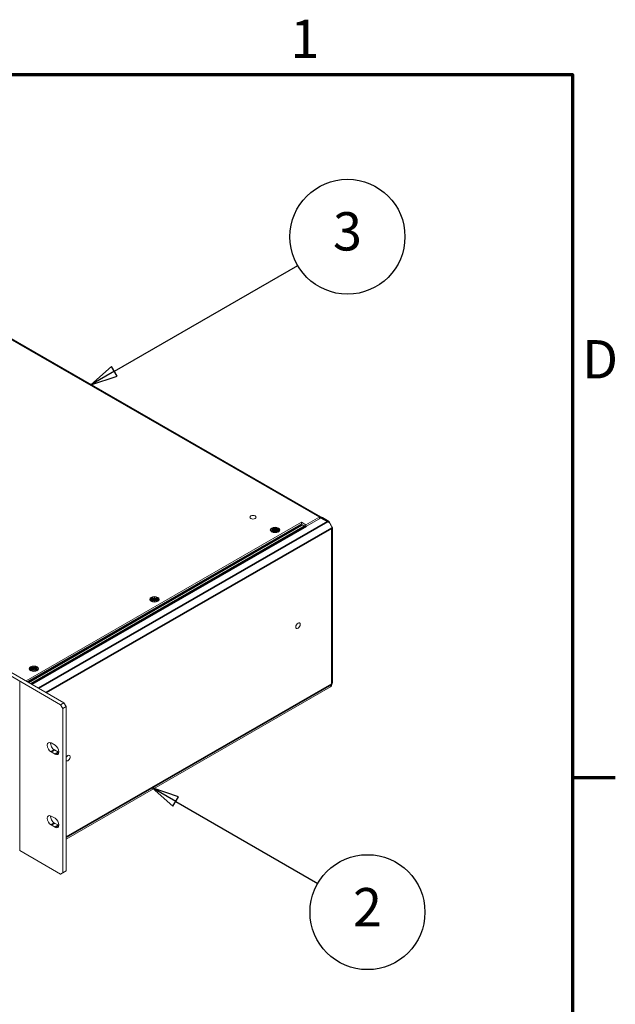
# Model space of a CAD drawing. Units: millimetres. Extents: x -10 to 1680, y 0 to 1188.
# Drawn here: x 1438 to 1656, y 808 to 1168 of the extents above; entities that cross this region are included whole.
import ezdxf

# ---------------------------------------------------------------- set-up
doc = ezdxf.new("R2010")
doc.units = ezdxf.units.MM
doc.header["$LTSCALE"] = 4
for name, color, linetype, lineweight in [('Border (ISO)', 7, 'Continuous', 70), ('Symbol (ISO)', 7, 'Continuous', 25), ('Visible (ISO)', 7, 'Continuous', 18), ('Visible Narrow (ISO)', 7, 'Continuous', 35)]:
    doc.layers.add(name, color=color, linetype=linetype, lineweight=lineweight)
doc.styles.add('Note Text (ISO)', font='tahoma.ttf')

# ---------------------------------------------------------------- blocks, each defined once
blk = doc.blocks.new('Borders Default Border')
at = {"layer": 'Border (ISO)'}
blk.add_line((410, 222.75), (413.9, 222.75), dxfattribs=at)
at = {"layer": 'Border (ISO)', "flags": 128}
blk.add_lwpolyline([(10, 10), (10, 287), (410, 287), (410, 10), (10, 10)], dxfattribs=at)
at = {"layer": 'Border (ISO)', "char_height": 3.5, "attachment_point": 7, "style": 'Note Text (ISO)'}
for s, insert in [('1', (384.21, 287.4)), ('D', (410.868, 258.125))]:
    blk.add_mtext(s, dxfattribs=dict(at, insert=insert))
blk = doc.blocks.new('Balloon1')
at = {"layer": 'Symbol (ISO)'}
for p, q in [((368.14, 259.873), (384.886, 269.542)), ((367.89, 260.306), (365.975, 258.623)), ((368.39, 259.44), (367.89, 260.306)), ((368.14, 259.873), (365.975, 258.623)), ((365.975, 258.623), (368.39, 259.44))]:
    blk.add_line(p, q, dxfattribs=at)
at = {"layer": 'Symbol (ISO)', "flags": 128}
blk.add_lwpolyline([(367.89, 260.306), (365.975, 258.623), (368.39, 259.44), (367.89, 260.306)], dxfattribs=at)
at = {"layer": 'Symbol (ISO)'}
blk.add_circle((389.433, 272.167), 5.25, dxfattribs=at)
blk.add_solid([(367.89, 260.306), (365.975, 258.623), (368.39, 259.44), (367.89, 260.306)], dxfattribs=at)
at = {"layer": 'Symbol (ISO)', "insert": (389.433, 272.203), "char_height": 3.5, "attachment_point": 5, "style": 'Note Text (ISO)'}
blk.add_mtext('3', dxfattribs=at)
blk = doc.blocks.new('Balloon4')
at = {"layer": 'Symbol (ISO)'}
for p, q in [((373.745, 220.573), (371.579, 221.823)), ((373.995, 221.006), (371.579, 221.823)), ((371.579, 221.823), (373.495, 220.14)), ((373.495, 220.14), (373.995, 221.006)), ((373.745, 220.573), (386.714, 213.085))]:
    blk.add_line(p, q, dxfattribs=at)
at = {"layer": 'Symbol (ISO)', "flags": 128}
blk.add_lwpolyline([(373.995, 221.006), (371.579, 221.823), (373.495, 220.14), (373.995, 221.006)], dxfattribs=at)
at = {"layer": 'Symbol (ISO)'}
blk.add_circle((391.261, 210.46), 5.25, dxfattribs=at)
blk.add_solid([(373.995, 221.006), (371.579, 221.823), (373.495, 220.14), (373.995, 221.006)], dxfattribs=at)
at = {"layer": 'Symbol (ISO)', "insert": (391.261, 210.46), "char_height": 3.5, "attachment_point": 5, "style": 'Note Text (ISO)'}
blk.add_mtext('2', dxfattribs=at)

msp = doc.modelspace()

# ---------------------------------------------------------------- linework, layer by layer
at = {"layer": 'Visible (ISO)'}
for p, q in [((1380.609, 1082.748), (1548.052, 986.324)), ((1260.742, 1029.708), (1454.125, 918.346)), ((1452.913, 917.648), (1259.53, 1029.01)), ((1547.623, 986.282), (1542.574, 983.374)), ((1542.735, 982.881), (1548.147, 985.998)), ((1548.576, 986.04), (1551.002, 984.644)), ((1540.958, 984.305), (1440.272, 926.324)), ((1540.958, 983.604), (1440.88, 925.973)), ((1540.634, 983.372), (1540.594, 983.395)), ((1542.251, 983.061), (1540.91, 983.269)), ((1542.574, 983.374), (1540.958, 984.305)), ((1540.958, 983.604), (1540.958, 984.305)), ((1541.772, 983.136), (1540.958, 983.604)), ((1542.574, 982.963), (1542.574, 983.374)), ((1552.239, 982.362), (1552.239, 925.6)), ((1530.239, 980.751), (1529.905, 981.138)), ((1530.038, 981.537), (1530.838, 981.537)), ((1530.038, 981.516), (1530.038, 981.537)), ((1530.838, 981.516), (1530.038, 981.516)), ((1530.25, 981.876), (1530.654, 982.109)), ((1530.838, 981.537), (1530.25, 981.876)), ((1530.25, 981.178), (1530.838, 981.516)), ((1530.654, 980.945), (1530.25, 981.178)), ((1530.654, 981.828), (1530.494, 981.736)), ((1530.856, 981.247), (1530.494, 981.038)), ((1530.654, 982.109), (1531.242, 981.77)), ((1530.654, 982.109), (1530.654, 981.828)), ((1531.26, 981.479), (1530.654, 981.828)), ((1531.242, 981.284), (1530.654, 980.945)), ((1530.838, 981.537), (1530.838, 981.516)), ((1530.838, 981.423), (1530.838, 981.516)), ((1530.838, 981.444), (1530.856, 981.433)), ((1530.856, 981.433), (1530.838, 981.423)), ((1530.856, 981.433), (1530.856, 981.247)), ((1531.242, 982.231), (1531.279, 982.231)), ((1531.242, 981.77), (1531.242, 982.231)), ((1531.279, 982.137), (1531.242, 982.137)), ((1531.242, 981.677), (1531.242, 981.77)), ((1531.26, 981.666), (1531.242, 981.677)), ((1531.242, 980.823), (1531.242, 981.284)), ((1531.242, 981.19), (1531.261, 981.201)), ((1531.279, 980.823), (1531.242, 980.823)), ((1531.867, 981.828), (1531.26, 981.479)), ((1531.279, 981.677), (1531.26, 981.666)), ((1531.26, 981.666), (1531.26, 981.479)), ((1531.261, 981.201), (1531.279, 981.19)), ((1531.279, 982.231), (1531.279, 981.77)), ((1531.279, 981.77), (1531.867, 982.109)), ((1531.279, 981.77), (1531.279, 981.677)), ((1531.279, 981.284), (1531.279, 980.823)), ((1531.867, 980.945), (1531.279, 981.284)), ((1531.665, 981.433), (1531.683, 981.444)), ((1531.683, 981.423), (1531.665, 981.433)), ((1531.665, 981.433), (1531.665, 981.247)), ((1532.027, 981.038), (1531.665, 981.247)), ((1532.271, 981.876), (1531.683, 981.537)), ((1531.683, 981.537), (1532.483, 981.537)), ((1531.683, 981.444), (1531.683, 981.537)), ((1531.683, 981.516), (1531.683, 981.423)), ((1532.483, 981.516), (1531.683, 981.516)), ((1531.683, 981.516), (1532.271, 981.178)), ((1531.683, 981.444), (1531.683, 981.444)), ((1531.867, 982.109), (1531.867, 981.828)), ((1531.867, 982.109), (1532.271, 981.876)), ((1532.027, 981.736), (1531.867, 981.828)), ((1532.271, 981.178), (1531.867, 980.945)), ((1532.282, 980.751), (1532.616, 981.138)), ((1532.483, 981.537), (1532.483, 981.516)), ((1551.987, 982.012), (1551.987, 982.152)), ((1486.197, 955.389), (1485.862, 955.776)), ((1485.996, 956.175), (1486.796, 956.175)), ((1485.996, 956.154), (1485.996, 956.175)), ((1486.796, 956.154), (1485.996, 956.154)), ((1486.208, 956.513), (1486.612, 956.746)), ((1486.796, 956.175), (1486.208, 956.513)), ((1486.208, 955.815), (1486.796, 956.154)), ((1486.612, 955.583), (1486.208, 955.815)), ((1486.612, 956.466), (1486.451, 956.373)), ((1486.814, 955.884), (1486.451, 955.675)), ((1486.612, 956.746), (1487.2, 956.407)), ((1486.612, 956.746), (1486.612, 956.466)), ((1487.218, 956.117), (1486.612, 956.466)), ((1487.2, 955.921), (1486.612, 955.583)), ((1486.796, 956.175), (1486.796, 956.154)), ((1486.796, 956.06), (1486.796, 956.154)), ((1486.796, 956.081), (1486.814, 956.071)), ((1486.814, 956.071), (1486.796, 956.06)), ((1486.814, 956.071), (1486.814, 955.884)), ((1487.2, 956.868), (1487.236, 956.868)), ((1487.2, 956.407), (1487.2, 956.868)), ((1487.236, 956.775), (1487.2, 956.775)), ((1487.2, 956.314), (1487.2, 956.407)), ((1487.218, 956.304), (1487.2, 956.314)), ((1487.2, 955.461), (1487.2, 955.921)), ((1487.2, 955.828), (1487.218, 955.838)), ((1487.236, 955.461), (1487.2, 955.461)), ((1487.824, 956.466), (1487.218, 956.117)), ((1487.236, 956.314), (1487.218, 956.304)), ((1487.218, 956.304), (1487.218, 956.117)), ((1487.218, 955.838), (1487.236, 955.828)), ((1487.236, 956.868), (1487.236, 956.407)), ((1487.236, 956.407), (1487.824, 956.746)), ((1487.236, 956.407), (1487.236, 956.314)), ((1487.236, 955.921), (1487.236, 955.461)), ((1487.824, 955.583), (1487.236, 955.921)), ((1487.622, 956.071), (1487.64, 956.081)), ((1487.64, 956.06), (1487.622, 956.071)), ((1487.622, 956.071), (1487.622, 955.884)), ((1487.985, 955.675), (1487.622, 955.884)), ((1488.228, 956.513), (1487.64, 956.175)), ((1487.64, 956.175), (1488.44, 956.175)), ((1487.64, 956.081), (1487.64, 956.175)), ((1487.64, 956.154), (1487.64, 956.06)), ((1488.44, 956.154), (1487.64, 956.154)), ((1487.64, 956.154), (1488.228, 955.815)), ((1487.64, 956.081), (1487.64, 956.081)), ((1487.824, 956.746), (1487.824, 956.466)), ((1487.824, 956.746), (1488.228, 956.513)), ((1487.985, 956.373), (1487.824, 956.466)), ((1488.228, 955.815), (1487.824, 955.583)), ((1488.239, 955.389), (1488.573, 955.776)), ((1488.44, 956.175), (1488.44, 956.154)), ((1442.154, 930.026), (1441.819, 930.413)), ((1441.953, 930.812), (1442.753, 930.812)), ((1441.953, 930.791), (1441.953, 930.812)), ((1442.753, 930.791), (1441.953, 930.791)), ((1442.165, 931.151), (1442.569, 931.384)), ((1442.753, 930.812), (1442.165, 931.151)), ((1442.165, 930.453), (1442.753, 930.791)), ((1442.569, 930.22), (1442.165, 930.453)), ((1442.569, 931.103), (1442.408, 931.011)), ((1442.771, 930.522), (1442.408, 930.313)), ((1442.569, 931.384), (1443.157, 931.045)), ((1442.569, 931.384), (1442.569, 931.103)), ((1443.175, 930.754), (1442.569, 931.103)), ((1443.157, 930.559), (1442.569, 930.22)), ((1442.753, 930.812), (1442.753, 930.791)), ((1442.753, 930.698), (1442.753, 930.791)), ((1442.753, 930.719), (1442.771, 930.708)), ((1442.771, 930.708), (1442.753, 930.698)), ((1442.771, 930.708), (1442.771, 930.522)), ((1443.157, 931.506), (1443.193, 931.506)), ((1443.157, 931.045), (1443.157, 931.506)), ((1443.193, 931.412), (1443.157, 931.412)), ((1443.157, 930.952), (1443.157, 931.045)), ((1443.175, 930.941), (1443.157, 930.952)), ((1443.157, 930.098), (1443.157, 930.559)), ((1443.157, 930.465), (1443.175, 930.476)), ((1443.193, 930.098), (1443.157, 930.098)), ((1443.781, 931.103), (1443.175, 930.754)), ((1443.193, 930.952), (1443.175, 930.941)), ((1443.175, 930.941), (1443.175, 930.754)), ((1443.175, 930.476), (1443.193, 930.465)), ((1443.193, 931.506), (1443.193, 931.045)), ((1443.193, 931.045), (1443.781, 931.384)), ((1443.193, 931.045), (1443.193, 930.952)), ((1443.193, 930.559), (1443.193, 930.098)), ((1443.781, 930.22), (1443.193, 930.559)), ((1443.579, 930.708), (1443.597, 930.719)), ((1443.597, 930.698), (1443.579, 930.708)), ((1443.579, 930.708), (1443.579, 930.522)), ((1443.942, 930.313), (1443.579, 930.522)), ((1444.185, 931.151), (1443.597, 930.812)), ((1443.597, 930.812), (1444.397, 930.812)), ((1443.597, 930.719), (1443.597, 930.812)), ((1443.597, 930.791), (1443.597, 930.698)), ((1444.397, 930.791), (1443.597, 930.791)), ((1443.597, 930.791), (1444.185, 930.453)), ((1443.597, 930.719), (1443.597, 930.719)), ((1443.781, 931.384), (1443.781, 931.103)), ((1443.781, 931.384), (1444.185, 931.151)), ((1443.942, 931.011), (1443.781, 931.103)), ((1444.185, 930.453), (1443.781, 930.22)), ((1444.196, 930.026), (1444.531, 930.413)), ((1444.397, 930.812), (1444.397, 930.791)), ((1437.996, 926.21), (1437.996, 864.31)), ((1551.987, 925.11), (1551.987, 925.25)), ((1454.933, 868.541), (1551.571, 924.191)), ((1452.913, 917.648), (1454.125, 918.346)), ((1453.721, 916.248), (1452.913, 917.648)), ((1454.125, 918.346), (1454.933, 916.946)), ((1454.933, 916.946), (1453.721, 916.248)), ((1453.721, 856.217), (1453.721, 916.248)), ((1454.933, 856.915), (1454.933, 916.946)), ((1449.458, 903.672), (1450.873, 902.857)), ((1450.873, 899.587), (1449.458, 900.401)), ((1450.671, 901.1), (1452.085, 900.285)), ((1449.458, 876.973), (1450.873, 876.159)), ((1450.671, 874.401), (1452.085, 873.586)), ((1450.873, 872.888), (1449.458, 873.703)), ((1437.996, 864.338), (1452.913, 855.748)), ((1454.125, 856.446), (1452.913, 855.748)), ((1453.721, 856.217), (1454.933, 856.915)), ((1454.933, 856.915), (1454.125, 856.446)), ((1452.913, 855.748), (1453.721, 856.217))]:
    msp.add_line(p, q, dxfattribs=at)
for centre, major_axis, ratio in [((1523.179, 986.167), (1.143, 0), 0.5758617), ((1531.26, 981.513), (1.714, 0), 0.5758617), ((1531.26, 981.527), (-1.514, 0), 0.5758617), ((1487.218, 956.15), (1.714, 0), 0.5758617), ((1487.218, 956.164), (-1.514, 0), 0.5758617), ((1539.665, 946.535), (-0.57, -0.99), 0.5780931), ((1443.175, 930.788), (1.714, 0), 0.5758617), ((1443.175, 930.802), (-1.514, 0), 0.5758617)]:
    msp.add_ellipse(centre, major_axis=major_axis, ratio=ratio, dxfattribs=at)
for centre, major_axis, ratio, start_param, end_param in [((1547.623, 985.579), (0.429, 0.745), 0.5780931, 5.6563172, 7.0666498), ((1548.147, 985.295), (0.429, 0.745), 0.5780931, 0, 0.7834645), ((1540.634, 984.306), (-0.57, 0.99), 0.5780931, 2.3581282, 2.707194), ((1542.735, 981.246), (-0.998, 1.733), 0.5780931, 5.4997209, 5.8487867), ((1550.572, 983.898), (0.429, 0.745), 0.5780931, 5.3004173, 7.0666498), ((1550.572, 982.966), (-0.998, 1.733), 0.5780931, 3.9289245, 5.4997209), ((1551.379, 982.362), (0.86, 0), 0.5758617, 5.4977871, 7.1982782), ((1437.882, 926.21), (0.114, 0), 0.5758617, 5.4977871, 7.0685835), ((1550.572, 925.924), (0.998, -1.733), 0.5780931, 0, 0.7873319), ((1551.379, 925.6), (0.86, 0), 0.5758617, 5.4977871, 6.2831853), ((1449.458, 902.037), (-0.998, 1.733), 0.5780931, 5.4997209, 8.6413135), ((1450.671, 902.735), (0.998, -1.733), 0.5780931, 3.7912617, 5.4997209), ((1450.873, 901.222), (0.998, -1.733), 0.5780931, 5.4997209, 8.6413135), ((1452.085, 901.92), (0.998, -1.733), 0.5780931, 5.4997209, 5.6335163), ((1455.62, 898.137), (0.57, 0.99), 0.5780931, 2.9095699, 8.082137), ((1449.458, 875.338), (-0.998, 1.733), 0.5780931, 5.4997209, 8.6413135), ((1450.671, 876.036), (0.998, -1.733), 0.5780931, 3.7912617, 5.4997209), ((1450.873, 874.523), (0.998, -1.733), 0.5780931, 5.4997209, 8.6413135), ((1452.085, 875.221), (0.998, -1.733), 0.5780931, 5.4997209, 5.6335163), ((1437.882, 864.31), (0.114, 0), 0.5758617, 5.4977871, 6.2831853)]:
    msp.add_ellipse(centre, major_axis=major_axis, ratio=ratio, start_param=start_param, end_param=end_param, dxfattribs=at)
at = {"layer": 'Visible Narrow (ISO)'}
for p, q in [((1547.623, 986.282), (1380.18, 1082.706)), ((1547.623, 985.696), (1547.623, 986.282)), ((1550.572, 984.601), (1548.147, 985.998)), ((1440.92, 925.95), (1540.634, 983.372)), ((1441.147, 925.819), (1540.91, 983.269)), ((1441.998, 925.33), (1542.251, 983.061)), ((1442.396, 925.1), (1542.735, 982.881)), ((1444.821, 923.704), (1550.572, 984.601)), ((1551.987, 982.152), (1447.655, 922.072)), ((1551.987, 925.25), (1551.987, 982.012)), ((1454.933, 869.22), (1551.987, 925.11)), ((1449.458, 900.401), (1450.671, 901.1)), ((1450.873, 899.587), (1452.085, 900.285)), ((1449.458, 873.703), (1450.671, 874.401)), ((1450.873, 872.888), (1452.085, 873.586))]:
    msp.add_line(p, q, dxfattribs=at)

# ---------------------------------------------------------------- block references
at = {"xscale": 4, "yscale": 4, "zscale": 4}
msp.add_blockref('Borders Default Border', (0, 0), dxfattribs=at)
at = {"layer": 'Symbol (ISO)', "xscale": 4, "yscale": 4, "zscale": 4}
for name in ['Balloon1', 'Balloon4']:
    msp.add_blockref(name, (0, 0), dxfattribs=at)

doc.saveas('drawing.dxf')
